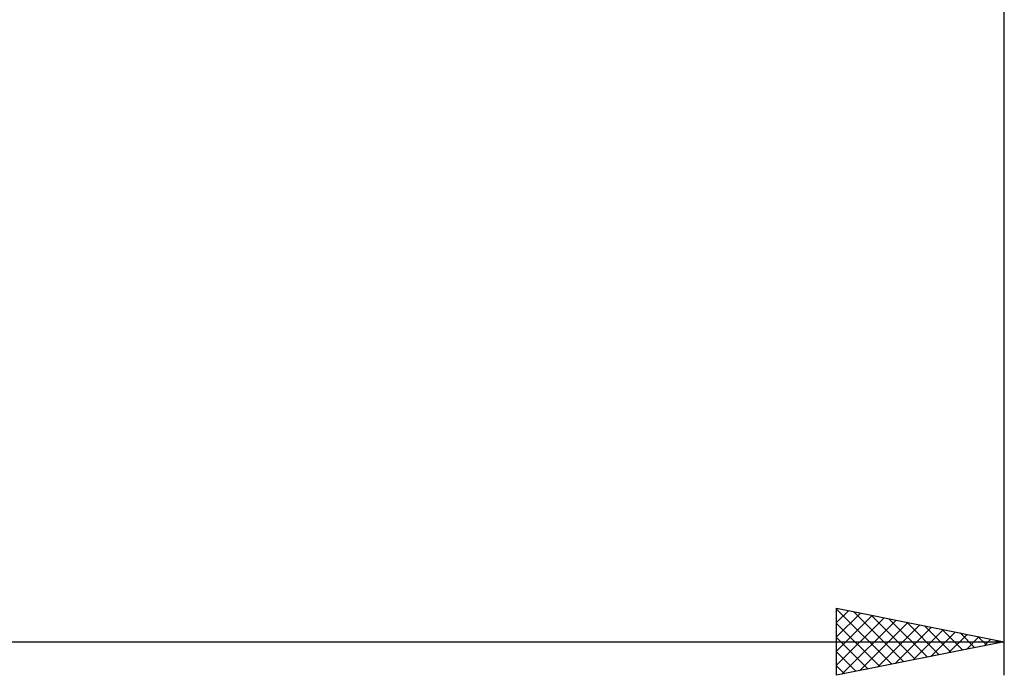
# Model space of a CAD drawing. Units: millimetres. Extents: x -27 to 246, y -38 to 40.
# Drawn here: x 171 to 200, y -38 to -18 of the extents above; entities that cross this region are included whole.
import ezdxf

# ---------------------------------------------------------------- set-up
doc = ezdxf.new("R2010")
doc.units = ezdxf.units.MM
doc.header["$LTSCALE"] = 4.6
doc.layers.add('2', color=7, linetype='CONTINUOUS')

msp = doc.modelspace()

# ---------------------------------------------------------------- linework, layer by layer
at = {"layer": '2', "color": 7, "linetype": 'CONTINUOUS', "lineweight": 25}
for p, q in [((200, -38), (200, -0.825)), ((195, -38), (195, -36)), ((195, -36), (200, -37)), ((195, -36.003), (195.003, -36.001)), ((195, -36.024), (196.646, -37.671)), ((195, -36.428), (195.356, -36.071)), ((195.5, -36.1), (197, -37.6)), ((195, -36.852), (195.71, -36.142)), ((195, -37.276), (196.063, -36.213)), ((195, -37.7), (196.417, -36.283)), ((195.156, -37.969), (196.771, -36.354)), ((196.03, -36.206), (197.353, -37.529)), ((196.56, -36.312), (197.707, -37.459)), ((195, -36.449), (196.293, -37.741)), ((195.686, -37.863), (197.124, -36.425)), ((196.217, -37.757), (197.478, -36.496)), ((196.747, -37.651), (197.831, -36.566)), ((197.091, -36.418), (198.061, -37.388)), ((197.277, -37.545), (198.185, -36.637)), ((197.621, -36.524), (198.414, -37.317)), ((198.151, -36.63), (198.768, -37.246)), ((195, -36.873), (195.939, -37.812)), ((197.808, -37.438), (198.538, -36.708)), ((198.338, -37.332), (198.892, -36.778)), ((198.682, -36.736), (199.121, -37.176)), ((198.868, -37.226), (199.245, -36.849)), ((199.212, -36.842), (199.475, -37.105)), ((199.399, -37.12), (199.599, -36.92)), ((199.742, -36.948), (199.828, -37.034)), ((135, -37), (200, -37)), ((200, -37), (195, -38)), ((199.929, -37.014), (199.953, -36.991)), ((195, -37.297), (195.586, -37.883)), ((195, -37.721), (195.232, -37.954))]:
    msp.add_line(p, q, dxfattribs=at)

doc.saveas('drawing.dxf')
